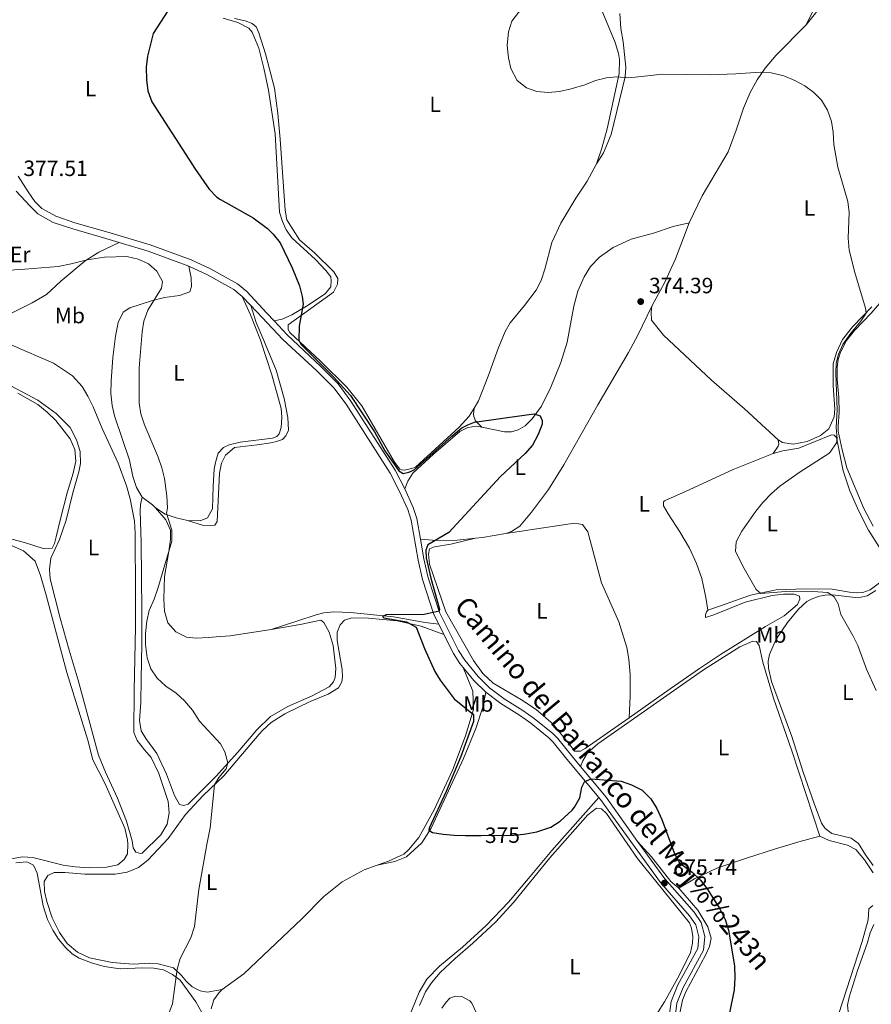
# Model space of a CAD drawing. Units: metres. Extents: x 615783 to 622769, y 641684 to 646427.
# Drawn here: x 618451 to 618836, y 643328 to 643774 of the extents above; entities that cross this region are included whole.
import ezdxf
from ezdxf.enums import TextEntityAlignment as Align

# ---------------------------------------------------------------- set-up
doc = ezdxf.new("R2010")
doc.units = ezdxf.units.M
doc.header["$MEASUREMENT"] = 0
doc.linetypes.add('DGN Style 3', pattern=[122.46570000000003, 87.47550000000001, -34.99020000000001])
doc.linetypes.add('DGN Style 5', pattern=[61.23285000000001, 26.24265, -34.99020000000001])
for name, color, linetype, lineweight in [('Elementos auxiliares', 7, 'Continuous', 5), ('Entidades rústicas y varios', 7, 'Continuous', 5), ('Relieve y altimetría', 7, 'Continuous', 5), ('Textos de rotulación', 7, 'Continuous', 5), ('Viales y ferrocarril', 7, 'Continuous', 5)]:
    doc.layers.add(name, color=color, linetype=linetype, lineweight=lineweight)
doc.styles.add('Style-Arial', font='txt')
doc.styles.add('Style-Arial Narrow', font='txt')
doc.styles.add('Style-ariali', font='ariali.shx', dxfattribs={"bigfont": 'arialibig.shx'})

# ---------------------------------------------------------------- blocks, each defined once
blk = doc.blocks.new('5PATER_883')
at = {"layer": 'Relieve y altimetría', "linetype": 'Continuous', "lineweight": 5}
h = blk.add_hatch(color=250, dxfattribs=at)
edge = h.paths.add_edge_path()
edge.add_ellipse((1.001171767711639e-08, 1.001171767711639e-08), major_axis=(-1.095731442658747, -1.11071070018244), ratio=0.9994222409660317, start_angle=0, end_angle=360)
blk = doc.blocks.new('5PATER_885')
at = {"layer": 'Relieve y altimetría', "linetype": 'Continuous', "lineweight": 5}
h = blk.add_hatch(color=250, dxfattribs=at)
edge = h.paths.add_edge_path()
edge.add_ellipse((1.001171767711639e-08, 1.001171767711639e-08), major_axis=(-1.095731442658747, -1.11071070018244), ratio=0.9994222409660317, start_angle=0, end_angle=360)

msp = doc.modelspace()

# ---------------------------------------------------------------- linework, layer by layer
at = {"layer": 'Elementos auxiliares', "color": 250, "linetype": 'Continuous', "lineweight": 5}
msp.add_3dface([(615858.26, 641684.45), (615782.8400000001, 646310.6399999999), (622689.1599999999, 646426.52), (622769.1799999999, 641800.31)], dxfattribs=at)
at = {"layer": 'Entidades rústicas y varios', "color": 92, "linetype": 'Continuous', "lineweight": 5, "extrusion": (-0.236940785570897, -0.3155817851346628, 0.9188401389927771), "elevation": -349294.8463331406, "flags": 128}
msp.add_lwpolyline([(108213.4959919588, 814247.7112209955), (108219.3119927323, 814247.7112209955), (108221.1869298971, 814247.4223427705)], dxfattribs=at)
at = {"layer": 'Entidades rústicas y varios', "color": 92, "linetype": 'Continuous', "lineweight": 5, "extrusion": (-0.03051842247419854, 0.3088385342291872, 0.9506247344061974), "elevation": 180225.3866756153, "flags": 128}
msp.add_lwpolyline([(-678942.8528545431, -550849.0195695967), (-678945.9950846429, -550849.019569597), (-678956.6119210746, -550849.7510189689)], dxfattribs=at)
at = {"layer": 'Entidades rústicas y varios', "color": 92, "linetype": 'Continuous', "lineweight": 5}
for points in [[(618703.0930000001, 643791.033, 369.601), (618706.5889999999, 643789.689, 369.488), (618710.716, 643785.5900000001, 369.488), (618713.277, 643780.3389999999, 369.261), (618720.439, 643763.2110000001, 369.374), (618721.922, 643758.2220000001, 369.374), (618722.328, 643755.5789999999, 369.488), (618722.2080000001, 643749.1780000001, 369.942), (618716.8189999999, 643724.25, 370.964), (618714.426, 643715.507, 371.532), (618711.9240000001, 643708.402, 371.759)], [(618806.979, 643771.3060000001, 368.824), (618815.7749999999, 643782.385, 368.597)], [(618711.9240000001, 643708.402, 371.759), (618715.1680000001, 643713.3840000001, 371.644), (618718.602, 643721.6799999999, 371.758), (618724.923, 643747.686, 370.055), (618725.263, 643752.077, 369.828), (618723.976, 643763.6329999999, 369.146), (618722.9920000001, 643769.547, 369.02), (618722.5449999999, 643776.341, 368.792)], [(618806.979, 643771.3060000001, 368.824), (618810.9340000001, 643779.6370000001, 368.483)], [(618542.824, 643774.247, 373.657), (618549.5959999999, 643772.382, 373.295), (618554.507, 643769.784, 373.295), (618555.993, 643767.9580000001, 373.181), (618559.0360000001, 643760.6599999999, 373.181), (618561.369, 643751.6140000001, 372.954), (618563.479, 643741.6370000001, 372.954), (618566.469, 643721.983, 372.954), (618568.473, 643686.514, 373.635), (618569.808, 643682.2690000001, 373.862), (618571.4780000001, 643678.4340000001, 373.976), (618574.004, 643674.821, 374.203), (618584.7849999999, 643664.983, 374.203), (618589.4310000001, 643660.027, 374.203), (618591.6599999999, 643657.27, 374.203), (618591.844, 643655.409, 374.203), (618591.655, 643652.693, 374.203), (618589.1200000001, 643649.4950000001, 374.203), (618580.665, 643643.8859999999, 374.771), (618573.9990000001, 643639.986, 375.68), (618569.642, 643638.0190000001, 375.907), (618565.994, 643637.237, 376.498)], [(618656.4990000001, 643597.74, 374.544), (618654.2849999999, 643594.1059999999, 374.485), (618649.7760000001, 643589.087, 374.485), (618642.548, 643582.4709999999, 375.166), (618630.037, 643571.1000000001, 375.021), (618628.287, 643570.395, 375.021), (618624.862, 643569.7660000001, 375.135), (618623.6710000001, 643569.879, 375.135), (618622.8530000001, 643570.1780000001, 375.135), (618620.5490000001, 643573.344, 375.135), (618605.619, 643598.855, 374.453), (618598.8559999999, 643607.2, 374.567), (618586.9990000001, 643619.087, 374.68), (618573.0959999999, 643632.0549999999, 375.135), (618572.3160000001, 643633.358, 375.248), (618572.318, 643635.405, 375.248), (618592.842, 643650.192, 373.885), (618594.7450000001, 643653.8740000001, 373.772), (618594.7849999999, 643656.405, 373.658), (618592.9650000001, 643659.534, 373.658), (618584.267, 643667.9920000001, 373.545), (618577.5009999999, 643673.9920000001, 373.545), (618571.78, 643682.9680000001, 373.658), (618570.967, 643687.435, 373.545), (618568.736, 643719.5190000001, 372.636), (618567.7080000001, 643731.131, 372.636), (618566.159, 643742.5959999999, 372.522), (618562.047, 643758.0830000001, 372.636), (618559.118, 643767.577, 372.75), (618557.8559999999, 643770.3319999999, 372.863), (618555.997, 643771.8600000001, 373.204), (618552.8729999999, 643773.129, 373.431), (618548.0360000001, 643774.1399999999, 373.431)], [(618753.8740000001, 643681.679, 372.799), (618759.8800000001, 643693.841, 372.231), (618771.5530000001, 643713.7749999999, 371.436), (618775.175, 643723.521, 371.323), (618778.537, 643733.5279999999, 370.982), (618781.56, 643740.6329999999, 370.528), (618784.767, 643746.3600000001, 370.187), (618788.3470000001, 643751.6780000001, 369.846), (618793.341, 643757.5149999999, 369.846), (618806.979, 643771.3060000001, 368.824)], [(618711.9240000001, 643708.402, 371.759), (618707.672, 643700.442, 371.873), (618702.601, 643692.7820000001, 372.441), (618695.777, 643681.477, 373.122), (618691.709, 643672.6980000001, 373.122), (618688.6429999999, 643660.6070000001, 373.576), (618686.962, 643655.473, 373.804), (618684.6869999999, 643651.159, 373.804), (618679.3189999999, 643644.169, 373.804), (618672.7960000001, 643636.361, 374.031), (618670.5590000001, 643632.53, 374.144), (618667.3859999999, 643624.719, 374.144), (618662.9040000001, 643612.257, 374.258), (618658.4990000001, 643601.023, 374.599), (618656.4990000001, 643597.74, 374.544)], [(618660.102, 643589.129, 375.026), (618670.2450000001, 643587.0279999999, 374.844), (618673.483, 643587.098, 374.844), (618676.4990000001, 643587.9880000001, 374.844), (618679.6640000001, 643589.696, 374.844), (618682.869, 643592.9299999999, 374.957), (618687.118, 643598.693, 375.071), (618691.2220000001, 643607.2849999999, 375.298), (618695.888, 643618.4439999999, 375.298), (618698.7280000001, 643627.5959999999, 375.184), (618701.7250000001, 643643.8559999999, 374.957), (618703.557, 643650.7760000001, 374.957), (618706.3559999999, 643657.2110000001, 374.73), (618709.19, 643661.8600000001, 374.503), (618713.2890000001, 643666.0970000001, 374.389), (618719.547, 643670.5179999999, 374.048), (618727.7390000001, 643674.193, 373.708), (618737.753, 643677.0090000001, 373.367), (618746.726, 643679.9750000001, 373.14), (618753.8740000001, 643681.679, 372.799)], [(618737.041, 643643.997, 374.387), (618742.8589999999, 643654.7450000001, 374.046), (618747.7849999999, 643665.3459999999, 373.819), (618751.406, 643674.831, 373.478), (618753.8740000001, 643681.679, 372.799)], [(618495.8130000001, 643672.7919999999, 378.258), (618486.5190000001, 643668.321, 379.506), (618480.4610000001, 643664.3740000001, 380.073), (618469.4240000001, 643655.179, 381.208), (618462.8459999999, 643649.26, 381.208), (618456.416, 643645.4240000001, 381.321), (618443.9639999999, 643639.314, 381.775), (618439.9480000001, 643638.0460000001, 381.775), (618436.23, 643637.2620000001, 381.775), (618433.888, 643637.186, 381.775), (618429.611, 643637.442, 381.775), (618421.69, 643640.2380000001, 382.187)], [(618506.2509999999, 643557.5020000001, 380.41), (618503.7180000001, 643561.888, 380.523), (618501.966, 643566.7579999999, 380.637), (618500.4720000001, 643574.2679999999, 380.637), (618493.649, 643594.2320000001, 380.75), (618492.6410000001, 643598.9920000001, 380.75), (618492.0789999999, 643604.3829999999, 380.637), (618492.148, 643609.962, 380.637), (618492.882, 643620.672, 380.523), (618494.176, 643630.342, 380.75), (618495.3970000001, 643636.591, 380.75), (618497.662, 643641.1669999999, 380.75), (618500.598, 643643.1780000001, 380.637), (618510.45, 643646.3840000001, 380.183), (618516.361, 643647.8400000001, 379.389), (618523.166, 643648.7760000001, 378.594), (618527.7390000001, 643650.453, 378.027), (618528.629, 643652.871, 377.8), (618528.44, 643656.7380000001, 377.686), (618527.307, 643662.104, 377.116)], [(618526.75, 643546.9580000001, 379.388), (618532.409, 643546.7990000001, 379.047), (618535.76, 643548.1540000001, 378.934), (618538.013, 643552.1740000001, 378.934), (618538.413, 643562.4010000001, 378.934), (618538.8899999999, 643570.1359999999, 378.48), (618539.371, 643573.112, 378.48), (618540.706, 643577.352, 378.026), (618543.0460000001, 643579.9199999999, 377.912), (618545.611, 643581.1499999999, 377.799), (618550.5560000001, 643582.344, 377.458), (618565.256, 643584.149, 376.774), (618567.229, 643584.8910000001, 376.661), (618568.236, 643586.081, 376.661), (618569.2069999999, 643588.946, 376.661), (618569.399, 643593.635, 376.661), (618569.1059999999, 643597.6170000001, 376.661), (618564.994, 643612.9180000001, 376.661), (618559.8400000001, 643628.4809999999, 376.661), (618555.2760000001, 643639.986, 376.661), (618551.5279999999, 643648.328, 376.889)], [(618843.338, 643648.7820000001, 369.277), (618836.406, 643640.8260000001, 369.505), (618828.841, 643632.9450000001, 369.959), (618825.1880000001, 643628.371, 369.959), (618822.4639999999, 643623.0530000001, 369.959), (618821.456, 643619.8160000001, 369.959), (618821.0050000001, 643616.281, 369.959), (618820.9240000001, 643610.922, 369.959), (618821.658, 643602.659, 369.959), (618821.9099999999, 643595.811, 369.845), (618821.345, 643589.783, 369.845), (618821.453, 643587.2890000001, 369.845), (618823.192, 643578.95, 369.731), (618825.304, 643570.797, 369.163), (618833.0220000001, 643552.3289999999, 368.141), (618837.3300000001, 643544.396, 367.801)], [(618555.3729999999, 643644.2520000001, 376.792), (618557.848, 643636.5930000001, 376.435), (618561.3729999999, 643628.327, 375.754), (618566.865, 643614.959, 375.64), (618570.46, 643602.152, 375.981), (618572.1980000001, 643593.591, 375.867), (618572.452, 643587.747, 375.754), (618571.2949999999, 643585.2550000001, 375.867), (618569.767, 643583.5819999999, 375.754), (618567.0860000001, 643582.618, 376.095), (618564.48, 643582.0630000001, 376.208), (618558.3389999999, 643581.2139999999, 377.003), (618548.0660000001, 643579.962, 377.458), (618543.979, 643576.537, 377.572), (618542.1229999999, 643572.9280000001, 377.912), (618541.271, 643568.3899999999, 378.026), (618540.175, 643546.4480000001, 378.593), (618539.135, 643544.737, 378.706), (618536.9410000001, 643544.5860000001, 378.933), (618533.594, 643544.8060000001, 378.933), (618526.75, 643546.9580000001, 379.388)], [(618670.8500000001, 643540.953, 374.491), (618673.531, 643541.881, 374.491), (618677.2930000001, 643544.2949999999, 374.378), (618682.5109999999, 643550.69, 374.151), (618690.227, 643560.878, 374.037), (618697.125, 643572.034, 374.151), (618712.6030000001, 643599.2209999999, 374.491), (618726.477, 643622.9110000001, 374.491), (618730.729, 643630.7949999999, 374.491), (618737.041, 643643.997, 374.387)], [(618794.206, 643583.4510000001, 370.64), (618779.0390000001, 643597.426, 371.321), (618763.9820000001, 643610.432, 372.457), (618742.3470000001, 643630.7420000001, 373.933), (618736.922, 643637.5220000001, 374.047), (618736.74, 643641.169, 374.387), (618737.041, 643643.997, 374.387)], [(618836.6699999999, 643643.6159999999, 369.845), (618827.9880000001, 643634.6950000001, 370.3), (618823.44, 643628.783, 370.64), (618820.642, 643623.0179999999, 370.64), (618819.1470000001, 643617.8090000001, 370.754), (618819.135, 643608.0220000001, 370.754), (618819.9410000001, 643597.3400000001, 370.64), (618819.602, 643593.842, 370.64), (618817.139, 643588.4480000001, 370.64), (618813.3759999999, 643585.3640000001, 370.64), (618807.381, 643582.6170000001, 370.64), (618800.9780000001, 643581.5079999999, 370.64), (618796.1769999999, 643582.146, 370.64), (618794.206, 643583.4510000001, 370.64)], [(618447.1329999999, 643626.2409999999, 382.629), (618465.9950000001, 643618.1510000001, 382.515), (618474.7390000001, 643612.3940000001, 382.515), (618479.02, 643607.564, 382.515), (618481.6270000001, 643603.1780000001, 382.515), (618483.9739999999, 643598.345, 382.515), (618488.0730000001, 643588.494, 382.629), (618495.375, 643572.882, 382.629), (618499.0660000001, 643562.621, 382.175), (618500.7820000001, 643556.672, 381.721), (618502.6869999999, 643546.6329999999, 381.267), (618503.064, 643541.2039999999, 381.154), (618503.2, 643513.388, 380.473), (618503.138, 643498.587, 380.586), (618502.6429999999, 643469.952, 381.608), (618502.5109999999, 643451.023, 381.835), (618504.0009999999, 643447.2679999999, 381.948), (618507.203, 643443.0689999999, 381.948), (618510.3300000001, 643439.6499999999, 381.948), (618513.72, 643432.327, 381.948), (618517.9709999999, 643419.6499999999, 381.948), (618518.459, 643414.5930000001, 381.948), (618517.496, 643409.423, 381.948), (618514.6000000001, 643404.6229999999, 381.948), (618506.165, 643396.3600000001, 382.061), (618505.4210000001, 643396.21, 382.061), (618503.338, 643396.729, 382.061), (618502.183, 643398.699, 382.061), (618501.6599999999, 643401.9709999999, 382.061), (618499.1610000001, 643410.8570000001, 382.401), (618494.986, 643421.2280000001, 382.514), (618489.621, 643432.9750000001, 382.741), (618486.49, 643440.7450000001, 382.855), (618483.9539999999, 643449.6300000001, 382.855), (618477.2010000001, 643474.615, 382.174), (618473.21, 643488.2220000001, 382.061), (618469.1070000001, 643502.7220000001, 382.174), (618464.48, 643520.531, 382.514), (618464.216, 643524.844, 382.401), (618464.9180000001, 643529.828, 382.287), (618468.815, 643538.31, 382.174), (618471.8570000001, 643547.1259999999, 382.174), (618474.784, 643559.4010000001, 382.061), (618477.49, 643568.9979999999, 382.061), (618478.2309999999, 643572.6799999999, 382.174), (618478.152, 643578.1089999999, 382.174), (618476.5109999999, 643583.389, 382.174), (618473.605, 643589.0390000001, 382.174), (618467.2779999999, 643595.392, 382.287), (618458.905, 643601.4469999999, 382.401), (618441.94, 643610.4680000001, 382.514)], [(618449.878, 643604.4739999999, 383.089), (618459.031, 643599.3500000001, 382.975), (618463.199, 643596.007, 382.975), (618467.1070000001, 643592.1429999999, 382.975), (618473.6599999999, 643583.818, 382.975), (618475.746, 643579.06, 383.089), (618476.2339999999, 643573.743, 382.975), (618474.9750000001, 643568.2749999999, 382.975), (618472.2309999999, 643559.422, 382.975), (618469.118, 643547.1100000001, 382.635), (618467.3019999999, 643539.4850000001, 382.748), (618466.486, 643536.5090000001, 382.862), (618465.4099999999, 643534.388, 382.862), (618461.3559999999, 643534.31, 382.975), (618452.875, 643536.943, 382.862), (618436.1000000001, 643541.3910000001, 383.202)], [(618656.4990000001, 643597.74, 374.544), (618656.3090000001, 643595.0970000001, 374.544), (618656.4199999999, 643594.0179999999, 374.771), (618657.1610000001, 643592.007, 374.771), (618660.102, 643589.129, 375.026)], [(618625.108, 643561.1810000001, 375.412), (618626.5630000001, 643564.7509999999, 375.412), (618628.838, 643568.284, 375.412), (618638.115, 643576.9820000001, 375.298), (618650, 643587.2390000001, 375.184), (618653.649, 643588.9839999999, 375.184), (618657.595, 643589.649, 375.071), (618660.102, 643589.129, 375.026)], [(618840.0630000001, 643534.666, 368.924), (618835.0860000001, 643542.487, 369.038), (618830.7790000001, 643551.0889999999, 369.038), (618826.6599999999, 643560.324, 369.038), (618823.73, 643569.334, 369.492), (618820.6229999999, 643584.4099999999, 370.06), (618819.5449999999, 643585.5279999999, 370.06), (618818.354, 643585.6410000001, 370.06), (618803.646, 643579.5930000001, 370.174), (618796.3130000001, 643578.4480000001, 370.514), (618791.9199999999, 643577.2250000001, 370.628)], [(618791.9199999999, 643577.2250000001, 370.628), (618794.3060000001, 643580.6089999999, 370.628), (618794.568, 643581.4269999999, 370.741), (618794.206, 643583.4510000001, 370.64)], [(618791.9199999999, 643577.2250000001, 370.628), (618773.898, 643569.9890000001, 370.741), (618753.902, 643560.858, 371.082), (618742.7309999999, 643555.8840000001, 371.99), (618742.358, 643555.2890000001, 371.99), (618742.281, 643553.6140000001, 371.877), (618744.361, 643549.8530000001, 371.422), (618749.747, 643541.771, 371.082), (618754.1300000001, 643534.3589999999, 371.082), (618757.21, 643527.396, 371.082), (618759.621, 643520.7309999999, 371.082), (618761.5090000001, 643511.983, 371.082), (618762.358, 643506.327, 370.855)], [(618564.5760000001, 643497.53, 377.799), (618577.7790000001, 643499.77, 377.231), (618587.1599999999, 643501.7309999999, 377.117), (618588.4990000001, 643500.7990000001, 377.117), (618590.913, 643496.405, 377.231), (618592.729, 643490.2990000001, 377.344), (618593.9070000001, 643479.9140000001, 377.344), (618593.604, 643475.784, 377.344), (618592.895, 643473.8870000001, 377.344), (618590.8829999999, 643471.656, 377.344), (618583.1740000001, 643467.5719999999, 377.571), (618572.189, 643462.71, 377.799), (618564.368, 643458.179, 378.48), (618558.1089999999, 643452.1950000001, 379.162), (618549.602, 643442.1089999999, 379.73), (618539.608, 643430.9809999999, 380.297), (618527.0120000001, 643418.5490000001, 380.75), (618525.1529999999, 643417.841, 380.864), (618523.0700000001, 643418.3970000001, 380.864), (618520.9099999999, 643422.3740000001, 380.864), (618517.257, 643432.1510000001, 381.204), (618512.8230000001, 643441.4070000001, 381.204), (618507.908, 643448.2450000001, 381.204), (618505.7479999999, 643451.7760000001, 381.091), (618504.963, 643456.4240000001, 381.091), (618505.6259999999, 643464.4569999999, 380.864), (618505.7280000001, 643475.0190000001, 380.297), (618506.0860000001, 643491.121, 380.297), (618506.1100000001, 643505.922, 379.956), (618505.7849999999, 643536.899, 379.729), (618505.327, 643551.216, 380.183), (618505.51, 643554.1170000001, 380.41), (618506.2509999999, 643557.5020000001, 380.41)], [(618512.2420000001, 643552.672, 380.296), (618516.6329999999, 643549.8130000001, 379.956), (618521.5800000001, 643548.1059999999, 379.615), (618526.75, 643546.9580000001, 379.388)], [(618512.2420000001, 643552.672, 380.296), (618516.932, 643547.283, 380.296), (618519.0560000001, 643542.6000000001, 380.182), (618518.9850000001, 643538.3970000001, 380.069), (618518.358, 643532.8929999999, 379.955), (618516.3970000001, 643521.5490000001, 379.955), (618516.034, 643511.3589999999, 379.955), (618516.3729999999, 643505.9299999999, 379.842), (618517.828, 643500.6130000001, 379.842), (618521.513, 643496.4890000001, 379.842), (618526.2380000001, 643494.0760000001, 379.388), (618530.7380000001, 643493.6699999999, 379.274), (618536.2790000001, 643493.898, 379.047), (618541.5220000001, 643494.3489999999, 378.48), (618546.1329999999, 643494.7250000001, 378.48), (618564.5760000001, 643497.53, 377.799)], [(618670.8500000001, 643540.953, 374.491), (618701.9310000001, 643545.6780000001, 373.128), (618705.577, 643545.04, 373.128), (618707.9920000001, 643541.8, 373.014), (618714.216, 643518.7180000001, 372.332), (618722.048, 643501.105, 372.219), (618725.7180000001, 643489.3770000001, 372.332), (618726.567, 643484.091, 372.559), (618727.1540000001, 643477.1680000001, 373.127), (618727.217, 643467.4550000001, 373.809), (618726.7949999999, 643457.5789999999, 374.149)], [(618442.922, 643393.054, 384.45), (618451.8459999999, 643394.6980000001, 384.336), (618456.6440000001, 643394.3300000001, 384.336), (618470.406, 643390.8470000001, 383.769), (618475.9110000001, 643390.145, 383.769), (618482.307, 643389.7039999999, 383.542), (618490.0050000001, 643389.9709999999, 383.315), (618495.1359999999, 643390.98, 382.861), (618498.1089999999, 643393.3999999999, 382.634), (618499.52, 643396.078, 382.634), (618499.7760000001, 643400.392, 382.634), (618499.5889999999, 643402.3260000001, 382.634), (618498.3570000001, 643407.717, 382.634), (618489.3019999999, 643427.94, 383.201), (618483.9380000001, 643438.533, 383.428), (618481.55, 643447.456, 383.428), (618472.077, 643478.1270000001, 383.087), (618462.787, 643513.1869999999, 383.428), (618460.101, 643521.9979999999, 383.428), (618457.716, 643528.467, 383.541), (618452.5050000001, 643533.148, 383.881), (618447.297, 643535.375, 383.995)], [(618632.217, 643538.433, 375.514), (618639.436, 643537.865, 374.946), (618648.815, 643538.077, 374.718), (618657.226, 643538.908, 374.718)], [(618657.226, 643538.908, 374.718), (618645.983, 643536.2039999999, 374.604), (618638.575, 643535.06, 374.604), (618636.378, 643534.02, 374.604), (618635.892, 643531.713, 374.377), (618636.4070000001, 643527.098, 374.263), (618643.675, 643505.504, 373.922), (618656.264, 643483.568, 373.467), (618660.425, 643477.645, 373.24), (618665.2209999999, 643473.2849999999, 373.126), (618678.014, 643465.6769999999, 373.013), (618684.5959999999, 643461.352, 373.013), (618692.2919999999, 643454.6810000001, 373.126), (618702.139, 643442.574, 373.808), (618704.7069999999, 643442.534, 374.035), (618706.9040000001, 643443.7220000001, 373.922), (618726.7949999999, 643457.5789999999, 374.149)], [(618762.358, 643506.327, 370.855), (618768.1669999999, 643508.3289999999, 370.401), (618781.756, 643513.0390000001, 370.06), (618793.2960000001, 643515.5560000001, 369.719), (618806.6950000001, 643515.986, 369.606), (618818.753, 643515.7860000001, 369.151), (618826.4920000001, 643514.4739999999, 369.151), (618829.804, 643514.172, 369.151), (618832.6329999999, 643514.317, 369.151), (618835.909, 643515.504, 369.151), (618840.118, 643518.625, 369.038)], [(618726.7949999999, 643457.5789999999, 374.149), (618745.338, 643470.7180000001, 373.467), (618758.611, 643479.896, 372.559), (618768.1950000001, 643486.2960000001, 372.263), (618788.513, 643498.926, 371.65), (618797.004, 643503.754, 371.196), (618803.0390000001, 643508.845, 370.628), (618804.047, 643511.3, 370.628), (618803.8999999999, 643512.7150000001, 370.741), (618801.4820000001, 643513.611, 370.628), (618796.6429999999, 643513.5419999999, 370.741), (618791.581, 643512.99, 370.855), (618779.3330000001, 643509.916, 371.196), (618765.1470000001, 643504.165, 371.764), (618761.3500000001, 643503.0160000001, 371.764), (618761.388, 643504.2069999999, 371.536), (618761.7250000001, 643505.5830000001, 371.082), (618762.358, 643506.327, 370.855)], [(618837.213, 643390.7919999999, 370.198), (618833.7209999999, 643395.6340000001, 370.198), (618830.675, 643400.737, 370.312), (618827.3659999999, 643403.048, 370.539), (618818.548, 643405.254, 370.88), (618815.574, 643407.5279999999, 370.88), (618813.865, 643409.949, 371.107), (618810.5630000001, 643418.885, 371.334), (618805.631, 643432.996, 371.334), (618800.477, 643449.192, 371.448), (618791.2779999999, 643474.0630000001, 371.448), (618789.834, 643480.094, 372.129), (618789.763, 643483.2579999999, 372.129), (618790.2509999999, 643486.2339999999, 372.129), (618793.311, 643493.19, 371.561), (618798.456, 643500.7390000001, 370.993), (618803.4880000001, 643506.7620000001, 370.653), (618807.2509999999, 643510.2180000001, 370.539), (618809.969, 643511.592, 370.539), (618812.9099999999, 643512.5930000001, 370.426), (618815.5530000001, 643513.111, 370.198), (618818.8659999999, 643513.3300000001, 369.971), (618830.439, 643511.977, 369.631), (618834.571, 643512.791, 369.404), (618838.5190000001, 643515.1680000001, 369.177)], [(618564.5760000001, 643497.53, 377.799), (618576.638, 643501.497, 377.003), (618584.9780000001, 643504.2779999999, 375.868), (618588.5519999999, 643505.0549999999, 375.641), (618592.9809999999, 643505.496, 375.413), (618600.6100000001, 643505.264, 375.186), (618620.0349999999, 643503.2309999999, 374.618), (618634.3230000001, 643500.757, 374.618), (618640.534, 643500.023, 374.949)], [(618542.371, 643334.631, 378.709), (618535.7150000001, 643333.4720000001, 379.162), (618532.442, 643333.99, 379.389), (618528.7960000001, 643335.8090000001, 379.503), (618526.1159999999, 643338.409, 379.503), (618524.217, 643340.7509999999, 379.73), (618520.3470000001, 643344.429, 380.184), (618513.4650000001, 643346.2450000001, 380.524), (618509.709, 643346.5760000001, 380.751), (618502.0860000001, 643346.1240000001, 380.978), (618492.6769999999, 643346.7849999999, 381.205), (618482.4110000001, 643348.932, 381.659), (618476.979, 643351.456, 381.999), (618472.253, 643355.5050000001, 382.34), (618468.7150000001, 643360.4110000001, 382.68), (618465.3999999999, 643366.9909999999, 382.907), (618462.976, 643374.463, 383.361), (618461.9680000001, 643378.9990000001, 383.702), (618461.8530000001, 643383.5730000001, 383.588), (618463.561, 643386.2890000001, 383.475), (618466.3489999999, 643387.5190000001, 383.134), (618471.183, 643387.635, 382.794), (618480.183, 643386.899, 382.567), (618488.551, 643386.8319999999, 381.659), (618493.943, 643386.8740000001, 381.659), (618499.409, 643387.6969999999, 381.546), (618504.5020000001, 643389.858, 380.978), (618508.7380000001, 643393.1340000001, 380.865), (618515.909, 643400.6529999999, 380.751), (618517.9890000001, 643402.96, 380.524), (618525.9010000001, 643413.7890000001, 380.524), (618533.889, 643422.423, 380.184), (618543.2150000001, 643431.3189999999, 379.843), (618559.189, 643450.1869999999, 378.935), (618560.841, 643452.004, 378.546), (618564.679, 643455.46, 378.205), (618570.824, 643459.435, 377.751), (618582.2930000001, 643464.929, 377.41), (618590.4480000001, 643468.2309999999, 376.842), (618595.0660000001, 643471.203, 376.842), (618596.6699999999, 643473.9180000001, 376.729), (618597.0079999999, 643476.1130000001, 376.502), (618596.8260000001, 643479.537, 376.388), (618594.46, 643492.6399999999, 376.502), (618594.4639999999, 643496.436, 376.502), (618595.845, 643499.635, 376.388), (618597.8200000001, 643501.754, 376.274), (618601.1340000001, 643502.9040000001, 376.161), (618608.726, 643502.7080000001, 376.047), (618621.638, 643501.4650000001, 375.139), (618632.54, 643499.0689999999, 374.912), (618642.882, 643495.3729999999, 374.912)], [(618704.7690000001, 643435.5050000001, 374.699), (618705.814, 643438.183, 374.699), (618707.939, 643441.753, 374.699), (618712.5590000001, 643445.878, 374.358), (618760.4809999999, 643479.2450000001, 372.995), (618776.9110000001, 643489.7649999999, 372.469), (618782.777, 643492.3470000001, 372.129), (618784.4140000001, 643492.196, 372.242), (618785.6030000001, 643490.2960000001, 372.356), (618787.2679999999, 643482.7760000001, 372.469), (618792.087, 643466.433, 372.129), (618800.4310000001, 643442.6780000001, 372.015), (618813.075, 643404.0320000001, 372.129)], [(618612.564, 643390.844, 376.468), (618617.746, 643392.7220000001, 376.096), (618624.747, 643395.9510000001, 376.096), (618626.8700000001, 643397.8090000001, 376.096), (618631.4920000001, 643403.46, 376.096), (618638.392, 643415.882, 375.869), (618646.9369999999, 643434.145, 375.074), (618652.6869999999, 643449.4340000001, 375.074), (618656.237, 643461.3389999999, 375.074), (618655.912, 643469.639, 374.96), (618651.648, 643480.3019999999, 374.672)], [(618661.817, 643469.1710000001, 374.049), (618660.5430000001, 643462.361, 373.935), (618657.2930000001, 643452.689, 374.049), (618651.7690000001, 643439.186, 374.162), (618637.142, 643407.719, 374.844), (618632.854, 643400.9880000001, 375.184), (618625.9240000001, 643394.706, 375.638), (618620.6359999999, 643392.591, 375.865), (618612.564, 643390.844, 376.468)], [(618551.3130000001, 643250.942, 380.462), (618554.0279999999, 643252.087, 380.422), (618567.169, 643255.4580000001, 379.854), (618577.5549999999, 643257.567, 379.627), (618581.017, 643257.935, 379.514), (618582.915, 643258.6399999999, 379.4), (618588.5020000001, 643261.6470000001, 379.286), (618590.9979999999, 643263.7660000001, 379.059), (618593.7550000001, 643266.442, 379.059), (618598.6780000001, 643275.517, 378.946), (618607.1059999999, 643288.9410000001, 378.605), (618620.9010000001, 643309.8400000001, 377.924), (618625.3770000001, 643317.9110000001, 377.696), (618631.611, 643333.348, 377.242), (618635.1540000001, 643339.2609999999, 376.901), (618640.929, 643345.1710000001, 376.901), (618651.3230000001, 643353.8300000001, 376.674), (618662.0530000001, 643363.568, 376.447), (618672.189, 643374.162, 375.993), (618681.9909999999, 643385.7990000001, 375.425), (618691.756, 643397.51, 375.311), (618713.0460000001, 643421.4550000001, 375.486)], [(618712.0079999999, 643416.7450000001, 375.584), (618707.9850000001, 643413.6610000001, 375.47), (618690.879, 643394.1440000001, 375.47), (618674.405, 643374.067, 376.038), (618666.4299999999, 643365.2930000001, 376.379), (618656.0349999999, 643355.5549999999, 376.946), (618647.9880000001, 643348.717, 377.174), (618641.169, 643342.287, 377.741), (618637.219, 643337.6769999999, 377.969), (618634.497, 643333.587, 378.082), (618631.8840000001, 643327.412, 378.196)], [(618737.0109999999, 643319.952, 376.946), (618742.753, 643329.0630000001, 376.719), (618749.503, 643341.1869999999, 376.264), (618754.577, 643351.378, 376.151), (618755.4750000001, 643355.5449999999, 376.037), (618755.554, 643358.6340000001, 376.037), (618754.963, 643362.3189999999, 376.037), (618754.1470000001, 643364.7390000001, 375.923), (618730.5490000001, 643393.871, 375.923), (618716.507, 643414.3200000001, 375.696), (618714.2760000001, 643416.3319999999, 375.696), (618712.0079999999, 643416.7450000001, 375.584)], [(618730.496, 643401.5689999999, 375.665), (618736.888, 643394.601, 375.551), (618745.621, 643383.537, 375.437), (618749.19, 643380.5190000001, 375.437)], [(618749.19, 643380.5190000001, 375.437), (618756.3030000001, 643384.753, 375.21), (618766.469, 643389.467, 374.642), (618779.8729999999, 643394.102, 373.961), (618793.0889999999, 643398.217, 372.825), (618803.551, 643401.48, 372.484), (618813.075, 643404.0320000001, 372.129)], [(618813.075, 643404.0320000001, 372.129), (618817.2779999999, 643402.129, 371.902), (618825.6869999999, 643399.9979999999, 371.561), (618829.406, 643397.946, 371.447), (618833.382, 643393.2890000001, 371.22), (618837.283, 643387.405, 370.879)], [(618449.0190000001, 643391.97, 383.589), (618454.0390000001, 643392.3829999999, 383.702), (618457.0149999999, 643390.935, 383.816), (618458.6170000001, 643387.3300000001, 383.929), (618461.4569999999, 643372.494, 383.929), (618463.321, 643366.2479999999, 383.249), (618465.817, 643361.416, 382.908), (618468.3119999999, 643357.365, 382.795), (618471.663, 643353.426, 382.454), (618474.5660000001, 643350.713, 382.227), (618477.6910000001, 643348.7820000001, 381.887), (618483.1969999999, 643346.7420000001, 381.773), (618489.037, 643344.9990000001, 381.319), (618496.2150000001, 643343.9639999999, 380.979), (618506.3300000001, 643344.456, 380.411), (618511.4990000001, 643344.3489999999, 380.184), (618515.925, 643343.4610000001, 380.071), (618519.98, 643341.419, 380.071), (618523.4780000001, 643338.7820000001, 380.071), (618530.5530000001, 643329.0449999999, 379.844), (618537.257, 643316.9639999999, 379.39)], [(618542.371, 643334.631, 378.709), (618552.331, 643341.743, 378.709), (618578.4890000001, 643366.6440000001, 378.141), (618588.4369999999, 643376.6429999999, 377.8), (618596.8559999999, 643383.331, 377.459), (618606.6880000001, 643388.716, 376.891), (618612.564, 643390.844, 376.468)], [(618749.19, 643380.5190000001, 375.437), (618757.8859999999, 643370.496, 375.437), (618762.342, 643363.0109999999, 375.437), (618763.825, 643357.798, 375.437), (618763.1130000001, 643354.115, 375.437), (618761.4709999999, 643350.433, 375.437), (618752.4070000001, 643333.547, 375.323), (618750.8759999999, 643329.716, 375.323), (618749.716, 643323.912, 375.437)], [(618818.068, 643312.588, 372.029), (618832.264, 643356.412, 371.348), (618834.9180000001, 643366.0860000001, 371.234), (618835.2590000001, 643371.146, 370.893), (618837.122, 643372.6329999999, 370.666)], [(618847.385, 643309.9439999999, 371.22), (618831.2450000001, 643319.2679999999, 371.22), (618826.1510000001, 643323.2930000001, 371.22), (618825.561, 643327.5, 371.22), (618826.3840000001, 643331.22, 371.22), (618830.1200000001, 643343.199, 371.22), (618834.527, 643355.4750000001, 370.879), (618835.909, 643360.237, 370.879), (618837.5519999999, 643364.1059999999, 370.765)], [(618537.507, 643325.8130000001, 379.049), (618538.693, 643329.868, 378.936), (618541.0700000001, 643333.291, 378.709), (618542.371, 643334.631, 378.709)], [(618641.9310000001, 643326.172, 378.764), (618643.906, 643328.8859999999, 378.877), (618645.5460000001, 643330.7450000001, 378.991), (618647.929, 643331.635, 379.104), (618650.98, 643331.4450000001, 379.218), (618654.588, 643329.5430000001, 379.445), (618655.517, 643328.462, 379.445), (618657.5959999999, 643323.882, 379.672)]]:
    msp.add_polyline3d(points, dxfattribs=at)
at = {"layer": 'Relieve y altimetría', "color": 30, "linetype": 'Continuous', "lineweight": 5, "flags": 128}
for points, elevation in [([(618682.648, 643784.8470000001), (618673.6640000001, 643772.9480000001), (618672.182, 643768.172), (618671.567, 643761.9340000001), (618672.118, 643756.3130000001), (618673.2309999999, 643751.4469999999), (618676.094, 643745.9990000001), (618680.2150000001, 643742.757), (618684.9340000001, 643741.1030000001), (618690.071, 643740.655), (618695.2010000001, 643741.094), (618700.538, 643742.2579999999), (618706.7139999999, 643744.139), (618711.5549999999, 643746.031), (618716.446, 643747.2250000001), (618721.0460000001, 643747.69), (618726.554, 643747.237), (618742.075, 643749.004), (618763.3740000001, 643748.7080000001), (618775.0860000001, 643749.0390000001), (618786.0660000001, 643749.881), (618791.0490000001, 643749.534), (618796.8559999999, 643748.119), (618801.841, 643746.1030000001), (618806.304, 643743.6410000001), (618810.3570000001, 643740.659), (618813.912, 643737.1440000001), (618816.5619999999, 643732.5760000001), (618818.3800000001, 643727.5860000001), (618819.2039999999, 643722.6529999999), (618819.483, 643717.0530000001), (618821.1840000001, 643706.8600000001), (618825.8160000001, 643691.254), (618826.4140000001, 643686.2820000001), (618825.9820000001, 643674.656), (618826.422, 643669.3330000001), (618828.915, 643659.1840000001), (618833.7590000001, 643643.0120000001), (618834.085, 643640.6880000001), (618831.6240000001, 643637.192), (618827.077, 643631.727), (618823.5349999999, 643626.521), (618821.558, 643622.244), (618820.473, 643618.077), (618820.3189999999, 643613.537), (618820.9680000001, 643596.9739999999), (618820.5120000001, 643589.048), (618820.99, 643583.821), (618820.578, 643582.0730000001), (618817.838, 643577.8530000001), (618817.149, 643577.2760000001), (618804.273, 643568.8910000001), (618795.024, 643562.416), (618791.2050000001, 643559.189), (618787.324, 643555.085), (618784.0959999999, 643551.0900000001), (618777.7309999999, 643542.1170000001)], 370), ([(618431.703, 643659.315), (618453.0689999999, 643660.602), (618468.1200000001, 643661.926), (618474.115, 643663.038), (618481.2409999999, 643664.8829999999), (618489.1980000001, 643666.1540000001), (618499.217, 643666.443), (618504.3330000001, 643665.236), (618509.021, 643663.0460000001), (618512.814, 643659.8090000001), (618515.3500000001, 643655.094), (618515.0179999999, 643652.007), (618508.729, 643642.179), (618506.9480000001, 643637.1939999999), (618506.209, 643632.2479999999), (618504.9210000001, 643616.0700000001), (618504.787, 643600.0789999999), (618505.5860000001, 643595.1440000001), (618507.2080000001, 643590.1599999999), (618513.436, 643575.5419999999), (618515.0760000001, 643570.784), (618516.3090000001, 643565.9380000001), (618517.4299999999, 643557.956)], 380), ([(618517.4299999999, 643557.956), (618517.7320000001, 643552.713), (618517.287, 643550.183), (618519.6000000001, 643542.5989999999), (618519.7180000001, 643537.5789999999), (618513.3, 643516.1529999999), (618511.7050000001, 643511.354), (618509.3289999999, 643506.219), (618508.281, 643501.3289999999), (618507.7390000001, 643495.7309999999), (618507.669, 643490.73), (618508.425, 643484.7220000001), (618510.196, 643479.727), (618513.0349999999, 643475.483), (618516.8999999999, 643471.9720000001), (618521.5970000001, 643468.7820000001), (618525.3559999999, 643465.327), (618529.078, 643461.0160000001), (618532.243, 643456.1100000001), (618541.7350000001, 643445.78), (618543.5970000001, 643442.1740000001), (618544.94, 643437.229), (618544.199, 643434.551), (618540.9110000001, 643430.5619999999), (618538.9210000001, 643427.223), (618537.078, 643407.7339999999), (618535.4480000001, 643400.2579999999), (618531.9180000001, 643379.855), (618529.8659999999, 643363.1399999999), (618528.2339999999, 643358.081), (618523.4820000001, 643348.631), (618522.108, 643343.8230000001), (618519.9569999999, 643328.172), (618514.281, 643313.1810000001)], 380), ([(618777.7309999999, 643542.1170000001), (618775.2320000001, 643537.2820000001), (618774.966, 643532.8160000001), (618778.827, 643525.1440000001), (618784.2490000001, 643515.685), (618786.368, 643513.933), (618799.544, 643514.885), (618809.9639999999, 643514.835), (618816.656, 643514.3829999999), (618819.594, 643512.4070000001), (618821.3770000001, 643509.1669999999), (618822.6540000001, 643504.3230000001), (618828.0249999999, 643494.923), (618830.2609999999, 643490.284), (618834.2550000001, 643479.601), (618838.5730000001, 643469.946)], 370)]:
    msp.add_lwpolyline(points, dxfattribs=dict(at, elevation=elevation))
at = {"layer": 'Relieve y altimetría', "color": 30, "linetype": 'Continuous', "lineweight": 25, "elevation": 375, "flags": 128}
for points in [[(618517.8600000001, 643777.6529999999), (618511.2479999999, 643767.281), (618508.642, 643757.017), (618507.9909999999, 643752.06), (618508.1229999999, 643746.4180000001), (618508.781, 643741.462), (618510.6640000001, 643736.4269999999), (618530.402, 643705.8389999999), (618536.574, 643696.8130000001), (618540.0989999999, 643693.257), (618541.7039999999, 643692.217), (618556.4709999999, 643683.9750000001), (618563.0149999999, 643679.091), (618565.5789999999, 643676.483), (618568.713, 643672.5819999999), (618574.158, 643661.25), (618577.423, 643653.1329999999), (618578.682, 643648.2919999999), (618579.199, 643644.905), (618577.288, 643634.8589999999), (618577.132, 643628.496), (618578.023, 643626.6710000001), (618592.8910000001, 643611.99), (618600.5449999999, 643603.433), (618611.3570000001, 643587.031), (618616.185, 643578.392), (618622.389, 643569.378), (618624.435, 643568.2579999999), (618627.041, 643568.814), (618629.3489999999, 643569.7790000001), (618646.5249999999, 643585.1170000001), (618650.94, 643588.8019999999), (618653.696, 643590.25), (618656.7110000001, 643591.3999999999), (618680.2720000001, 643594.719), (618683.6969999999, 643595.1259999999), (618686.45, 643594.2649999999), (618687.378, 643592.1059999999), (618687.338, 643590.469), (618685.621, 643585.8940000001), (618682.935, 643581.0590000001), (618679.6300000001, 643577.304), (618668.5149999999, 643566.8600000001), (618645.1499999999, 643541.5430000001), (618635.6570000001, 643535.912), (618634.612, 643533.4569999999), (618634.831, 643530.0320000001), (618636.9410000001, 643520.7990000001), (618640.852, 643506.807), (618640.702, 643505.8770000001), (618633.882, 643504.3589999999), (618616.6950000001, 643504.156), (618615.0190000001, 643503.4890000001), (618615.6510000001, 643502.855), (618625.8829999999, 643501.0549999999), (618630.352, 643498.6910000001), (618634.0549999999, 643488.986), (618638.8060000001, 643478.6340000001), (618641.1089999999, 643474.686), (618647.462, 643466.1200000001), (618656.311, 643459.1499999999), (618656.308, 643455.949), (618650.52, 643440.065), (618643.8759999999, 643424.182), (618636.146, 643407.7180000001), (618635.9950000001, 643406.712), (618637.632, 643405.7420000001), (618642.469, 643404.956), (618647.442, 643404.4340000001), (618652.6399999999, 643404.348), (618659.7409999999, 643404.3999999999)], [(618678.952, 643404.9210000001), (618680.02, 643405.021), (618685.0079999999, 643405.946), (618691.2250000001, 643408.1329999999), (618695.4439999999, 643410.8030000001), (618700.8940000001, 643415.8160000001), (618701.9539999999, 643417.0889999999), (618704.4720000001, 643421.4169999999), (618705.315, 643426.2409999999), (618706.5830000001, 643428.547), (618709.3759999999, 643429.9950000001), (618723.108, 643428.861), (618727.861, 643427.324), (618732.6510000001, 643424.9099999999), (618736.503, 643420.8940000001), (618739.3360000001, 643416.48), (618741.6070000001, 643411.6140000001), (618747.1470000001, 643396.4169999999), (618749.533, 643392.023), (618755.3230000001, 643387.6610000001), (618759.078, 643384.121), (618762.1140000001, 643380.148), (618767.845, 643371.0830000001), (618770.2209999999, 643366.355), (618771.7779999999, 643361.402), (618774.4880000001, 643345.28), (618774.6610000001, 643340.061), (618774.3559999999, 643334.449), (618772.216, 643324.074)]]:
    msp.add_lwpolyline(points, dxfattribs=at)
at = {"layer": 'Relieve y altimetría', "color": 27, "linetype": 'DGN Style 5', "lineweight": 25, "elevation": 375, "flags": 128}
msp.add_lwpolyline([(618659.7409999999, 643404.3999999999), (618674.5490000001, 643404.507), (618678.952, 643404.9210000001)], dxfattribs=at)
at = {"layer": 'Viales y ferrocarril', "color": 250, "linetype": 'DGN Style 3', "lineweight": 5, "extrusion": (-0.1168713062759746, -0.4396184425809849, 0.8905485515748238), "elevation": -354917.985937755, "flags": 128}
msp.add_lwpolyline([(432392.7927277784, 695662.8291793494), (432373.3431289562, 695664.8252742006), (432359.6099289053, 695665.3418846522)], dxfattribs=at)
at = {"layer": 'Viales y ferrocarril', "color": 250, "linetype": 'DGN Style 3', "lineweight": 5, "extrusion": (0.01187691868043443, -0.01259046047892086, 0.9998501983335238), "elevation": -380.510096893312, "flags": 128}
msp.add_lwpolyline([(618507.2619805813, 643690.4820341615), (618503.4160996715, 643694.558357263)], dxfattribs=at)
at = {"layer": 'Viales y ferrocarril', "color": 250, "linetype": 'DGN Style 3', "lineweight": 5, "extrusion": (0.00320146950190475, -0.006340218562119714, 0.9999747757926762), "elevation": -1724.432446097307, "flags": 128}
msp.add_lwpolyline([(618636.1631032107, 643502.0237180565), (618638.5112096344, 643497.3736245926)], dxfattribs=at)
at = {"layer": 'Viales y ferrocarril', "color": 250, "linetype": 'DGN Style 3', "lineweight": 5, "extrusion": (-0.1169782735986651, -0.161712105982561, 0.979880236704752), "elevation": -176060.2228486768, "flags": 128}
msp.add_lwpolyline([(124107.8998961826, 866254.5400331635), (124115.1132160744, 866252.5559298056), (124122.6631060753, 866251.418577628)], dxfattribs=at)
at = {"layer": 'Viales y ferrocarril', "color": 250, "linetype": 'Continuous', "lineweight": 5, "extrusion": (-0.402938172917931, -0.2806718720796912, 0.8711280784298261), "elevation": -429567.6061275026, "flags": 128}
msp.add_lwpolyline([(-174342.0771496524, 762811.570820947), (-174324.060960788, 762813.3608412836), (-174299.5260750934, 762813.5380105316)], dxfattribs=at)
at = {"layer": 'Viales y ferrocarril', "color": 250, "linetype": 'Continuous', "lineweight": 5}
for points in [[(618565.994, 643637.237, 376.498), (618562.74, 643640.787, 376.662), (618553.577, 643650.4990000001, 376.889), (618549.4180000001, 643653.996, 376.916), (618537.1699999999, 643660.827, 376.934), (618528.446, 643664.8600000001, 377.116), (618509.9099999999, 643671.646, 378.024), (618490.6610000001, 643677.462, 378.366), (618475.6680000001, 643681.713, 377.911), (618467.138, 643684.608, 377.911), (618460.808, 643688.1059999999, 377.684), (618457.591, 643691.274, 377.711), (618454.665, 643695.632, 377.508), (618450.091, 643702.7450000001, 377.182)], [(618565.994, 643637.237, 376.498), (618571.8119999999, 643630.8940000001, 376.207), (618587.1529999999, 643616.5719999999, 375.526), (618595.0249999999, 643608.719, 375.412), (618600.7320000001, 643601, 375.412), (618620.7960000001, 643569.642, 375.412), (618625.108, 643561.1810000001, 375.412)], [(618625.108, 643561.1810000001, 375.412), (618628.9909999999, 643552.855, 375.752), (618630.558, 643547.7409999999, 375.7), (618632.217, 643538.433, 375.515)], [(618632.217, 643538.433, 375.515), (618633.8049999999, 643529.53, 375.338), (618635.6939999999, 643520.9709999999, 375.307), (618640.808, 643505.3260000001, 374.984), (618649.54, 643488.0390000001, 374.844), (618652.2760000001, 643483.713, 374.801), (618658.3030000001, 643476.2779999999, 374.276), (618663.5360000001, 643471.176, 374.049), (618670.152, 643466.2010000001, 374.049), (618678.5989999999, 643460.9240000001, 374.049), (618683.794, 643457.254, 374.049), (618692.1950000001, 643450.4839999999, 374.11), (618694.2820000001, 643448.328, 374.162), (618700.628, 643440.476, 374.385), (618704.7690000001, 643435.5050000001, 374.699)], [(618730.496, 643401.5689999999, 375.665), (618742.8500000001, 643384.6769999999, 375.74), (618756.216, 643369.6140000001, 375.752), (618759.354, 643364.9439999999, 375.752), (618760.994, 643358.612, 375.752), (618760.416, 643352.4510000001, 375.752), (618751.21, 643335.56, 375.934), (618748.3630000001, 643328.4839999999, 376.061), (618747.567, 643322.2860000001, 376.187)]]:
    msp.add_polyline3d(points, dxfattribs=at)
at = {"layer": 'Viales y ferrocarril', "color": 250, "linetype": 'DGN Style 3', "lineweight": 5}
for points in [[(618495.8130000001, 643672.7919999999, 378.259), (618489.824, 643674.602, 378.366), (618474.783, 643678.8670000001, 377.911), (618465.929, 643681.872, 377.911), (618459.0090000001, 643685.696, 377.684), (618455.4450000001, 643689.206, 377.711), (618449.2250000001, 643696.003, 377.354)], [(618551.5279999999, 643648.328, 376.889), (618547.7180000001, 643651.5320000001, 376.916), (618546.409, 643652.2620000001, 376.917), (618535.818, 643658.169, 376.934), (618527.307, 643662.104, 377.116)], [(618555.3729999999, 643644.2520000001, 376.792), (618560.5730000001, 643638.7409999999, 376.662), (618569.865, 643628.9040000001, 376.207), (618585.3289999999, 643614.669, 375.526), (618593.024, 643606.993, 375.412), (618598.56, 643599.5050000001, 375.412), (618618.507, 643568.331, 375.412), (618622.7390000001, 643560.0260000001, 375.412), (618626.5249999999, 643551.908, 375.752), (618627.9909999999, 643547.122, 375.7), (618631.22, 643529.0149999999, 375.338), (618633.149, 643520.2760000001, 375.307), (618638.365, 643504.317, 374.984), (618640.534, 643500.023, 374.949)], [(618642.882, 643495.3729999999, 374.912), (618647.2450000001, 643486.7380000001, 374.844), (618650.131, 643482.1740000001, 374.801), (618651.648, 643480.3019999999, 374.672)], [(618661.817, 643469.1710000001, 374.049), (618668.659, 643464.0260000001, 374.049), (618677.1399999999, 643458.7280000001, 374.049), (618682.2050000001, 643455.1499999999, 374.049), (618690.415, 643448.534, 374.11), (618692.307, 643446.5800000001, 374.162), (618698.591, 643438.804, 374.385), (618713.0460000001, 643421.4550000001, 375.485)], [(618713.0460000001, 643421.4550000001, 375.485), (618714.254, 643420.007, 375.578), (618715.3230000001, 643418.4909999999, 375.584), (618740.9070000001, 643383.0190000001, 375.74), (618754.1399999999, 643367.979, 375.752), (618756.916, 643363.848, 375.752), (618758.327, 643358.399, 375.752), (618757.8430000001, 643353.237, 375.752), (618748.8219999999, 643336.6869999999, 375.934), (618745.7919999999, 643329.155, 376.061), (618744.9199999999, 643322.362, 376.187)]]:
    msp.add_polyline3d(points, dxfattribs=at)

# ---------------------------------------------------------------- block references
at = {"layer": 'Relieve y altimetría', "color": 250, "linetype": 'Continuous', "lineweight": 5}
for name, p in [('5PATER_883', (618731.9820000001, 643646.0120000001, 374.387)), ('5PATER_885', (618742.693, 643382.756, 375.74))]:
    msp.add_blockref(name, p, dxfattribs=at)

# ---------------------------------------------------------------- texts
at = {"layer": 'Entidades rústicas y varios', "color": 92, "linetype": 'Continuous', "lineweight": 5, "style": 'Style-Arial Narrow'}
for s, p in [('L', (618482.9021597833, 643742.3560009999, 375.793)), ('L', (618638.8761597835, 643735.305001, 370.949)), ('L', (618808.3771597834, 643688.355001, 370.605)), ('Er', (618450.9898385226, 643667.3290009999, 379.261)), ('Mb', (618473.4768623526, 643639.6810009999, 381.199)), ('L', (618522.8841597834, 643613.730001, 379.004)), ('L', (618677.3811597833, 643571.0600009998, 374.849)), ('L', (618733.6321597833, 643554.467001, 372.302)), ('L', (618791.5301597833, 643545.4650009999, 369.907)), ('L', (618484.1661597835, 643534.709001, 381.598)), ('L', (618687.2761597834, 643505.994001, 372.954)), ('Mb', (618791.1728623526, 643495.064001, 371.631)), ('L', (618825.7711597835, 643469.108001, 370.403)), ('Mb', (618658.4208623527, 643463.852001, 374.449)), ('L', (618769.4691597833, 643444.1680009998, 373.143)), ('L', (618537.7011597834, 643383.1780009998, 379.802)), ('L', (618702.1911597834, 643344.967001, 376.475))]:
    msp.add_text(s, height=7.000002, dxfattribs=at).set_placement(p, align=Align.MIDDLE_CENTER)
at = {"layer": 'Textos de rotulación', "color": 250, "linetype": 'Continuous', "lineweight": 5, "style": 'Style-Arial'}
for s, p in [('377.51', (618452.4240000001, 643702.835, 377.508)), ('374.39', (618735.7320000001, 643649.7620000001, 374.387)), ('375.74', (618746.443, 643386.506, 375.74))]:
    msp.add_text(s, height=7.000002, dxfattribs=at).set_placement(p)
at = {"layer": 'Textos de rotulación', "color": 250, "linetype": 'Continuous', "lineweight": 5, "style": 'Style-ariali'}
msp.add_text('Camino del Barranco del Moj%%243n', height=8.99997, rotation=309.8063833092218, dxfattribs=at).set_placement((618716.0131730489, 643425.1362849269, 375.319), align=Align.CENTER)
at = {"layer": 'Textos de rotulación', "color": 27, "linetype": 'Continuous', "lineweight": 5, "style": 'Style-ariali'}
msp.add_text('375', height=6.999984, rotation=0.4158049001658495, dxfattribs=at).set_placement((618669.3535356293, 643404.469001245, 375), align=Align.MIDDLE_CENTER)

doc.saveas('drawing.dxf')
